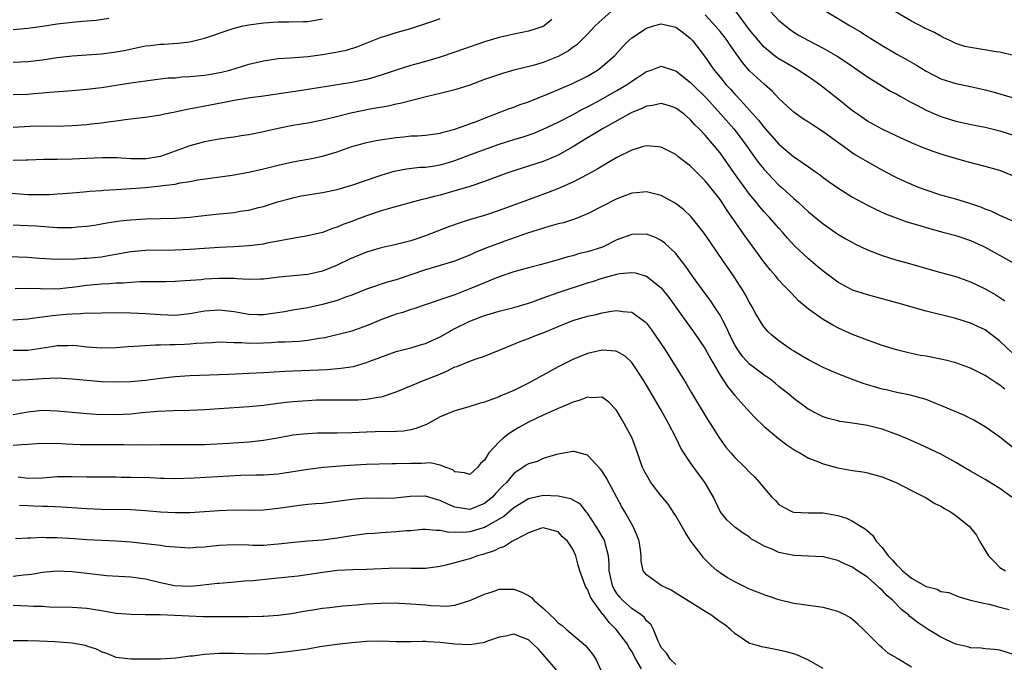
# Model space of a CAD drawing. Units: inches. Extents: x 2589000 to 2592000, y 1539000 to 1542000.
# Drawn here: x 2589430 to 2589564, y 1539523 to 1539610 of the extents above; entities that cross this region are included whole.
import ezdxf

# ---------------------------------------------------------------- set-up
doc = ezdxf.new("R2010")
doc.units = ezdxf.units.IN
doc.header["$MEASUREMENT"] = 0
doc.layers.add('LD25891539_2ft', color=122, linetype='Continuous')

msp = doc.modelspace()

# ---------------------------------------------------------------- linework, layer by layer
at = {"layer": 'LD25891539_2ft'}
for points, elevation in [([(2589565, 1539588.54), (2589563, 1539589.36), (2589561, 1539589.91), (2589559.79, 1539590.21), (2589558.55, 1539590.55), (2589555.43, 1539591.43), (2589553.93, 1539591.92), (2589552.49, 1539592.49), (2589551, 1539593.14), (2589549, 1539594.04), (2589547, 1539594.97), (2589545, 1539596.08), (2589543.65, 1539597), (2589543, 1539597.48), (2589541.05, 1539599.05), (2589538.56, 1539601), (2589537, 1539602.07), (2589535.6, 1539603), (2589535, 1539603.33), (2589533, 1539604.51), (2589532.71, 1539604.71), (2589532.33, 1539605), (2589531, 1539606.1), (2589530.2, 1539607), (2589529, 1539608.48), (2589526.24, 1539612.24)], 8070), ([(2589564.84, 1539605), (2589563, 1539605.43), (2589562.5, 1539605.5), (2589560.1, 1539605.9), (2589559, 1539606.05), (2589558.22, 1539606.22), (2589557, 1539606.62), (2589556.18, 1539607), (2589555.4, 1539607.4), (2589555, 1539607.59), (2589554.1, 1539608.1), (2589553, 1539608.61), (2589551, 1539609.64), (2589545, 1539613.19)], 8076), ([(2589510.28, 1539611), (2589508.53, 1539609.47), (2589508.05, 1539609), (2589507, 1539607.88), (2589506.13, 1539607), (2589505.55, 1539606.45), (2589505, 1539606.08), (2589504.4, 1539605.6), (2589503, 1539604.83), (2589501, 1539604.03), (2589499.63, 1539603.63), (2589497.01, 1539602.99), (2589495.45, 1539602.55), (2589493, 1539601.7), (2589491, 1539600.96), (2589489, 1539600.31), (2589488.1, 1539600.1), (2589487, 1539599.81), (2589485.47, 1539599.47), (2589481.55, 1539598.45), (2589481, 1539598.35), (2589479.91, 1539598.09), (2589477.72, 1539597.72), (2589474.85, 1539597.15), (2589472.55, 1539596.55), (2589471, 1539596.18), (2589469, 1539595.81), (2589467, 1539595.48), (2589465, 1539595.08), (2589463, 1539594.62), (2589461, 1539594.22), (2589459.95, 1539594.05), (2589459, 1539593.91), (2589458.22, 1539593.78), (2589457, 1539593.62), (2589456.49, 1539593.51), (2589455, 1539593.25), (2589453, 1539592.71), (2589451, 1539591.98), (2589449, 1539591.28), (2589447.05, 1539590.95), (2589445, 1539590.96), (2589443.07, 1539591.07), (2589441.1, 1539591.1), (2589439.01, 1539591.01), (2589437, 1539590.9), (2589435, 1539590.87), (2589433.13, 1539590.87), (2589431, 1539590.77), (2589430.78, 1539590.78), (2589429, 1539590.73)], 8068), ([(2589531.8, 1539611), (2589533, 1539609.72), (2589534.51, 1539608.51), (2589535, 1539608.16), (2589535.72, 1539607.72), (2589536.99, 1539607), (2589539, 1539605.97), (2589540.89, 1539604.89), (2589542.1, 1539604.1), (2589545, 1539602.09), (2589548.16, 1539600.16), (2589549, 1539599.71), (2589549.44, 1539599.44), (2589550.72, 1539598.72), (2589551.81, 1539598.19), (2589553, 1539597.57), (2589555, 1539596.71), (2589556.31, 1539596.31), (2589557, 1539596.08), (2589559.54, 1539595.54), (2589561, 1539595.27), (2589563, 1539594.77), (2589565, 1539594.12)], 8072), ([(2589539.38, 1539611), (2589542.68, 1539609), (2589544.14, 1539608.14), (2589545, 1539607.58), (2589545.36, 1539607.36), (2589547, 1539606.32), (2589549, 1539605.17), (2589550.41, 1539604.41), (2589551.69, 1539603.69), (2589553, 1539602.86), (2589555, 1539601.8), (2589557, 1539601.16), (2589559, 1539600.77), (2589561, 1539600.32), (2589562.05, 1539600.05), (2589565, 1539599.2)], 8074), ([(2589429, 1539599.67), (2589431, 1539599.74), (2589431.82, 1539599.82), (2589433, 1539599.9), (2589434.01, 1539600.01), (2589437, 1539600.22), (2589439, 1539600.39), (2589441, 1539600.65), (2589443, 1539600.97), (2589445, 1539601.26), (2589448.29, 1539601.71), (2589450.07, 1539601.93), (2589451, 1539601.97), (2589451.93, 1539602.07), (2589453, 1539602.13), (2589455, 1539602.33), (2589455.58, 1539602.42), (2589457.28, 1539602.72), (2589458.41, 1539603), (2589461, 1539603.79), (2589463, 1539604.26), (2589465, 1539604.56), (2589466.66, 1539604.66), (2589469, 1539604.85), (2589471, 1539605.11), (2589472.62, 1539605.38), (2589474.28, 1539605.72), (2589475.8, 1539606.2), (2589479, 1539607.46), (2589479.65, 1539607.65), (2589481, 1539608.09), (2589483, 1539608.67), (2589484.77, 1539609.23), (2589486.27, 1539609.73), (2589487, 1539610.02)], 8072), ([(2589442, 1539610), (2589440.26, 1539609.74), (2589439, 1539609.65), (2589438.42, 1539609.58), (2589437, 1539609.47), (2589435, 1539609.23), (2589433, 1539608.92), (2589431, 1539608.64), (2589429, 1539608.46)], 8076), ([(2589429, 1539604.08), (2589431, 1539604.15), (2589433, 1539604.41), (2589435, 1539604.72), (2589437, 1539604.93), (2589439, 1539605.07), (2589441, 1539605.23), (2589443, 1539605.49), (2589444.29, 1539605.71), (2589446.11, 1539606.11), (2589447, 1539606.28), (2589447.66, 1539606.34), (2589449, 1539606.53), (2589449.46, 1539606.54), (2589451.35, 1539606.65), (2589453, 1539606.85), (2589455, 1539607.34), (2589459, 1539608.7), (2589460.22, 1539609), (2589461, 1539609.17), (2589463, 1539609.43), (2589465, 1539609.55), (2589466.46, 1539609.54), (2589468.42, 1539609.58), (2589469, 1539609.61), (2589471, 1539609.96)], 8074), ([(2589502.14, 1539609.86), (2589501.13, 1539609), (2589501, 1539608.92), (2589499, 1539608.28), (2589498.12, 1539608.12), (2589497, 1539607.89), (2589495, 1539607.44), (2589493, 1539606.82), (2589490.16, 1539605.84), (2589489, 1539605.42), (2589487, 1539604.75), (2589485, 1539604.18), (2589483, 1539603.63), (2589481, 1539603), (2589479.52, 1539602.48), (2589477.99, 1539602.01), (2589477, 1539601.74), (2589475, 1539601.31), (2589468.23, 1539600.23), (2589463, 1539599.45), (2589461.21, 1539599.21), (2589459, 1539598.86), (2589457.44, 1539598.56), (2589455.75, 1539598.25), (2589453.86, 1539597.86), (2589452.4, 1539597.6), (2589451, 1539597.29), (2589449.54, 1539597), (2589449, 1539596.88), (2589447, 1539596.56), (2589446.52, 1539596.52), (2589445, 1539596.32), (2589444.24, 1539596.24), (2589443, 1539596.04), (2589441.91, 1539595.91), (2589441, 1539595.77), (2589439.64, 1539595.64), (2589439, 1539595.56), (2589437, 1539595.42), (2589435, 1539595.36), (2589433.37, 1539595.37), (2589431.32, 1539595.32), (2589429, 1539595.22)], 8070), ([(2589565, 1539582.39), (2589563, 1539583.26), (2589561.83, 1539583.83), (2589561, 1539584.13), (2589560.39, 1539584.39), (2589558.9, 1539584.9), (2589557, 1539585.48), (2589555, 1539586.03), (2589553, 1539586.67), (2589552.1, 1539587), (2589551, 1539587.44), (2589549, 1539588.35), (2589548.57, 1539588.57), (2589547, 1539589.42), (2589545, 1539590.53), (2589543.45, 1539591.45), (2589543, 1539591.73), (2589542.24, 1539592.24), (2589539, 1539594.63), (2589537.55, 1539595.55), (2589537, 1539595.92), (2589536.34, 1539596.34), (2589535.36, 1539597), (2589535, 1539597.27), (2589534.12, 1539598.12), (2589533, 1539599.15), (2589532.11, 1539600.11), (2589531, 1539601.08), (2589529, 1539602.92), (2589528.03, 1539604.03), (2589527.39, 1539605), (2589526.38, 1539606.38), (2589525.97, 1539607), (2589525.55, 1539607.55), (2589525, 1539608.24), (2589524.35, 1539609), (2589523, 1539610.52)], 8068), ([(2589427.61, 1539586.39), (2589431, 1539586.11), (2589431.92, 1539586.08), (2589433, 1539586.11), (2589433.9, 1539586.1), (2589435, 1539586.19), (2589435.77, 1539586.23), (2589437, 1539586.32), (2589437.61, 1539586.39), (2589439, 1539586.5), (2589439.44, 1539586.56), (2589441, 1539586.66), (2589441.31, 1539586.69), (2589443, 1539586.78), (2589445, 1539586.91), (2589447, 1539587.07), (2589449, 1539587.26), (2589449.33, 1539587.33), (2589451, 1539587.51), (2589451.68, 1539587.68), (2589453, 1539587.87), (2589454.09, 1539588.09), (2589458.74, 1539588.74), (2589461, 1539589.14), (2589463, 1539589.59), (2589465, 1539590.09), (2589467, 1539590.54), (2589469.54, 1539591), (2589471, 1539591.29), (2589473, 1539591.89), (2589475, 1539592.6), (2589476.35, 1539593), (2589477, 1539593.17), (2589478.53, 1539593.47), (2589481, 1539593.86), (2589482.05, 1539593.95), (2589483, 1539594.06), (2589483.91, 1539594.09), (2589485, 1539594.18), (2589487, 1539594.44), (2589487.42, 1539594.58), (2589489, 1539594.97), (2589492.13, 1539596.13), (2589493, 1539596.48), (2589494.41, 1539597), (2589496.28, 1539597.72), (2589497, 1539597.97), (2589497.74, 1539598.26), (2589499, 1539598.71), (2589501.87, 1539599.87), (2589504.86, 1539601.14), (2589507, 1539602.19), (2589508.36, 1539603), (2589509, 1539603.47), (2589510.69, 1539605), (2589511.8, 1539606.2), (2589512.61, 1539607), (2589513, 1539607.36), (2589515, 1539608.71), (2589515.97, 1539609), (2589517, 1539609.27), (2589519, 1539608.83), (2589520.04, 1539608.04), (2589521, 1539607.27), (2589521.25, 1539607), (2589522.87, 1539604.87), (2589523.72, 1539603.72), (2589524.21, 1539603), (2589525, 1539602.06), (2589525.85, 1539601), (2589526.41, 1539600.41), (2589527, 1539599.72), (2589527.36, 1539599.36), (2589530.21, 1539596.21), (2589531, 1539595.21), (2589533, 1539592.95), (2589535, 1539591.24), (2589535.38, 1539591), (2589537, 1539589.87), (2589538.67, 1539588.67), (2589539, 1539588.41), (2589539.81, 1539587.81), (2589541, 1539586.99), (2589543, 1539585.75), (2589545, 1539584.66), (2589546.09, 1539584.09), (2589547.46, 1539583.46), (2589550.37, 1539582.37), (2589552.12, 1539581.88), (2589553, 1539581.6), (2589555.27, 1539581), (2589557, 1539580.52), (2589559, 1539579.84), (2589560.89, 1539579), (2589565, 1539576.74)], 8066), ([(2589429, 1539581.99), (2589429.94, 1539581.94), (2589431, 1539581.91), (2589432.16, 1539581.84), (2589435, 1539581.63), (2589436.4, 1539581.6), (2589437, 1539581.6), (2589437.69, 1539581.69), (2589439, 1539581.79), (2589440.05, 1539581.95), (2589441.73, 1539582.27), (2589443.48, 1539582.52), (2589445, 1539582.66), (2589447, 1539582.78), (2589449, 1539582.85), (2589451, 1539582.89), (2589453, 1539583.02), (2589455.29, 1539583.29), (2589457, 1539583.47), (2589457.54, 1539583.54), (2589459, 1539583.66), (2589459.82, 1539583.82), (2589461, 1539583.98), (2589462.33, 1539584.33), (2589463, 1539584.49), (2589464.91, 1539585.09), (2589466.47, 1539585.53), (2589467, 1539585.67), (2589468.1, 1539585.9), (2589469, 1539586.06), (2589471, 1539586.38), (2589473, 1539586.8), (2589475, 1539587.37), (2589479, 1539588.74), (2589480.75, 1539589.25), (2589482.43, 1539589.57), (2589484.21, 1539589.8), (2589485, 1539589.83), (2589485.97, 1539589.97), (2589487, 1539590.14), (2589487.67, 1539590.33), (2589489, 1539590.74), (2589491.75, 1539591.75), (2589495, 1539592.92), (2589497, 1539593.57), (2589498.11, 1539593.89), (2589499.6, 1539594.4), (2589501, 1539594.96), (2589503, 1539595.93), (2589504.94, 1539596.94), (2589506.32, 1539597.68), (2589507, 1539598.01), (2589508.85, 1539599), (2589511, 1539600.23), (2589512.31, 1539601), (2589512.72, 1539601.28), (2589513, 1539601.49), (2589513.93, 1539602.07), (2589515, 1539602.79), (2589515.63, 1539603), (2589517, 1539603.54), (2589518.69, 1539603), (2589519, 1539602.92), (2589521, 1539601.33), (2589521.31, 1539601), (2589523.17, 1539599.17), (2589525.12, 1539597), (2589526.86, 1539595), (2589528.39, 1539593), (2589529.47, 1539591.47), (2589530.32, 1539590.32), (2589531, 1539589.49), (2589532.19, 1539588.19), (2589533, 1539587.38), (2589533.43, 1539587), (2589535, 1539585.54), (2589535.63, 1539585), (2589537, 1539583.74), (2589539, 1539582.12), (2589541, 1539580.73), (2589542.08, 1539580.08), (2589543, 1539579.56), (2589543.37, 1539579.37), (2589545, 1539578.58), (2589547, 1539577.8), (2589549, 1539577.17), (2589550.71, 1539576.71), (2589553.83, 1539575.83), (2589555, 1539575.52), (2589557, 1539574.96), (2589559, 1539574.25), (2589561, 1539573.31), (2589562.47, 1539572.47), (2589563.68, 1539571.68)], 8064), ([(2589564.63, 1539564.63), (2589563, 1539566.18), (2589561.41, 1539567.41), (2589561, 1539567.7), (2589559, 1539568.64), (2589557, 1539569.26), (2589553, 1539570.27), (2589549, 1539571.4), (2589545, 1539572.45), (2589543, 1539573.11), (2589541, 1539574.21), (2589539, 1539575.67), (2589538.29, 1539576.29), (2589537, 1539577.37), (2589535.13, 1539579.13), (2589534.17, 1539580.17), (2589533.47, 1539581), (2589533, 1539581.51), (2589531.69, 1539583), (2589531, 1539583.73), (2589530.41, 1539584.41), (2589529.94, 1539585), (2589529, 1539586.15), (2589526.96, 1539588.96), (2589525, 1539591.74), (2589523.98, 1539593), (2589523, 1539594.14), (2589522.18, 1539595), (2589521.58, 1539595.58), (2589521, 1539596.26), (2589520.11, 1539597), (2589519, 1539597.85), (2589518.15, 1539598.15), (2589517, 1539598.47), (2589515.82, 1539598.18), (2589515, 1539598.1), (2589514.28, 1539597.72), (2589513, 1539597.22), (2589509.02, 1539595), (2589507.77, 1539594.23), (2589507, 1539593.8), (2589505, 1539592.59), (2589503, 1539591.45), (2589501, 1539590.58), (2589499, 1539589.94), (2589498.27, 1539589.73), (2589497, 1539589.33), (2589496.05, 1539589), (2589493, 1539587.87), (2589491, 1539587.2), (2589489.32, 1539586.68), (2589487, 1539586.03), (2589486.16, 1539585.84), (2589485, 1539585.52), (2589484.57, 1539585.43), (2589480.23, 1539584.23), (2589479, 1539583.87), (2589477, 1539583.19), (2589475.4, 1539582.6), (2589475, 1539582.44), (2589473.93, 1539582.07), (2589473, 1539581.67), (2589472.49, 1539581.51), (2589471, 1539580.96), (2589469, 1539580.47), (2589465.94, 1539579.94), (2589465, 1539579.74), (2589463.47, 1539579.47), (2589463, 1539579.37), (2589461, 1539579.11), (2589459, 1539579), (2589457, 1539578.92), (2589453, 1539578.61), (2589451, 1539578.52), (2589447, 1539578.48), (2589445, 1539578.31), (2589442.2, 1539577.8), (2589441, 1539577.61), (2589439, 1539577.41), (2589438.6, 1539577.4), (2589437, 1539577.29), (2589436.7, 1539577.3), (2589435, 1539577.27), (2589432.59, 1539577.41), (2589431, 1539577.55), (2589427, 1539577.69)], 8062), ([(2589563.67, 1539559.67), (2589563, 1539560.19), (2589562.5, 1539560.5), (2589561, 1539561.5), (2589559, 1539562.52), (2589557, 1539563.25), (2589555.61, 1539563.61), (2589555, 1539563.74), (2589553, 1539564.12), (2589552.24, 1539564.24), (2589550.58, 1539564.58), (2589548.98, 1539564.98), (2589547, 1539565.6), (2589545, 1539566.32), (2589543, 1539567.1), (2589541.67, 1539567.67), (2589541, 1539567.99), (2589540.33, 1539568.33), (2589539, 1539569.11), (2589537, 1539570.52), (2589535.67, 1539571.67), (2589534.68, 1539572.68), (2589534.4, 1539573), (2589533.7, 1539573.7), (2589533, 1539574.47), (2589532.56, 1539575), (2589531.83, 1539575.83), (2589530.94, 1539576.94), (2589528.42, 1539580.42), (2589525.95, 1539583.95), (2589525.28, 1539585), (2589525, 1539585.41), (2589523.76, 1539587), (2589523.41, 1539587.41), (2589523, 1539587.94), (2589522.46, 1539588.46), (2589521, 1539589.94), (2589519.27, 1539591.27), (2589519, 1539591.52), (2589517, 1539592.52), (2589516.58, 1539592.58), (2589515, 1539592.69), (2589514.6, 1539592.6), (2589513, 1539592.11), (2589511, 1539591.13), (2589509, 1539589.97), (2589508.4, 1539589.6), (2589507, 1539588.83), (2589505, 1539587.79), (2589503.07, 1539586.93), (2589501.64, 1539586.36), (2589498.7, 1539585.3), (2589495, 1539583.95), (2589493, 1539583.27), (2589491.25, 1539582.75), (2589489.73, 1539582.27), (2589488.25, 1539581.75), (2589485, 1539580.49), (2589483, 1539579.79), (2589481, 1539579.3), (2589479, 1539578.87), (2589477, 1539578.27), (2589474.68, 1539577.32), (2589473, 1539576.5), (2589471, 1539575.68), (2589469, 1539575.24), (2589467.07, 1539575.07), (2589465.13, 1539574.87), (2589463.35, 1539574.65), (2589463, 1539574.59), (2589462.6, 1539574.6), (2589461, 1539574.56), (2589459.37, 1539574.63), (2589459, 1539574.68), (2589457.33, 1539574.67), (2589457, 1539574.69), (2589455, 1539574.58), (2589454.53, 1539574.53), (2589451.66, 1539574.34), (2589451, 1539574.28), (2589449.75, 1539574.24), (2589447.78, 1539574.22), (2589446.23, 1539574.23), (2589445, 1539574.16), (2589443.93, 1539574.07), (2589443, 1539574.06), (2589442.03, 1539573.97), (2589441, 1539573.94), (2589439, 1539573.73), (2589437, 1539573.45), (2589436.58, 1539573.42), (2589435, 1539573.25), (2589434.73, 1539573.27), (2589433, 1539573.26), (2589432.72, 1539573.28), (2589431, 1539573.35), (2589429.3, 1539573.3)], 8060), ([(2589565.67, 1539551), (2589563, 1539553.13), (2589561, 1539554.54), (2589559.45, 1539555.45), (2589559, 1539555.68), (2589558.12, 1539556.12), (2589557, 1539556.58), (2589555, 1539557.45), (2589554.29, 1539557.71), (2589553, 1539558.25), (2589551.3, 1539558.7), (2589550.84, 1539558.84), (2589549, 1539559.21), (2589547.56, 1539559.56), (2589547, 1539559.68), (2589545.96, 1539559.96), (2589545, 1539560.26), (2589544.42, 1539560.42), (2589542.97, 1539560.97), (2589541, 1539561.74), (2589539, 1539562.62), (2589537, 1539563.65), (2589536.16, 1539564.16), (2589535, 1539564.82), (2589534.72, 1539565), (2589533, 1539566.22), (2589532.03, 1539567), (2589531.5, 1539567.5), (2589531, 1539568.09), (2589530.62, 1539568.62), (2589529.87, 1539569.87), (2589529.26, 1539571), (2589529, 1539571.43), (2589528.47, 1539572.47), (2589528.15, 1539573), (2589526.92, 1539574.92), (2589526.09, 1539576.09), (2589525.46, 1539577), (2589523.65, 1539579.65), (2589522.86, 1539580.86), (2589521.08, 1539583.08), (2589520.05, 1539584.05), (2589518.92, 1539584.92), (2589517, 1539585.96), (2589515.74, 1539586.26), (2589515, 1539586.46), (2589513.67, 1539586.33), (2589513, 1539586.28), (2589512.08, 1539585.92), (2589511, 1539585.53), (2589507, 1539583.49), (2589505.23, 1539582.77), (2589503.73, 1539582.27), (2589503, 1539582.1), (2589501.76, 1539581.76), (2589498.86, 1539580.86), (2589495.77, 1539579.77), (2589493.19, 1539578.81), (2589491.76, 1539578.24), (2589491, 1539577.87), (2589488.96, 1539577.04), (2589487, 1539576.45), (2589486.24, 1539576.24), (2589485, 1539575.85), (2589481, 1539574.53), (2589479.8, 1539574.2), (2589477, 1539573.22), (2589475, 1539572.44), (2589474.16, 1539572.16), (2589473, 1539571.72), (2589471, 1539571.16), (2589469, 1539570.72), (2589467, 1539570.38), (2589465.85, 1539570.15), (2589463, 1539569.74), (2589462.23, 1539569.77), (2589461, 1539569.78), (2589459, 1539570.15), (2589457, 1539570.39), (2589455, 1539570.24), (2589453, 1539569.88), (2589451, 1539569.68), (2589449, 1539569.76), (2589447, 1539569.9), (2589445, 1539569.98), (2589443, 1539570.02), (2589441, 1539570), (2589440.05, 1539569.95), (2589439, 1539569.96), (2589438.13, 1539569.87), (2589437, 1539569.86), (2589436.22, 1539569.78), (2589434.37, 1539569.63), (2589433, 1539569.43), (2589432.59, 1539569.41), (2589431, 1539569.18), (2589428.95, 1539569.05)], 8058), ([(2589564.64, 1539545), (2589563, 1539546.16), (2589561, 1539547.39), (2589559, 1539548.51), (2589558.15, 1539549), (2589557, 1539549.69), (2589555, 1539550.81), (2589552.16, 1539552.16), (2589550.22, 1539553), (2589549, 1539553.52), (2589548.22, 1539553.78), (2589547, 1539554.23), (2589545, 1539554.73), (2589543, 1539555.04), (2589541.28, 1539555.28), (2589541, 1539555.35), (2589539.69, 1539555.69), (2589539, 1539555.92), (2589538.26, 1539556.26), (2589536.96, 1539556.96), (2589535, 1539558.41), (2589534.32, 1539559), (2589533, 1539560.03), (2589532.47, 1539560.47), (2589531.79, 1539561), (2589531, 1539561.54), (2589529, 1539563.05), (2589528.07, 1539564.07), (2589527.4, 1539565), (2589527, 1539565.67), (2589526.34, 1539567), (2589525.94, 1539567.94), (2589525.38, 1539569), (2589525, 1539569.69), (2589524.15, 1539571), (2589523.69, 1539571.69), (2589522.84, 1539572.84), (2589521.27, 1539575), (2589520.34, 1539576.34), (2589519, 1539578.09), (2589517.51, 1539579.51), (2589517, 1539579.87), (2589516.24, 1539580.24), (2589515, 1539580.7), (2589513, 1539580.69), (2589511, 1539579.96), (2589509.04, 1539578.96), (2589507, 1539578.3), (2589505.93, 1539578.07), (2589505, 1539577.79), (2589504.35, 1539577.65), (2589503, 1539577.24), (2589500.57, 1539576.57), (2589499, 1539576.16), (2589497, 1539575.58), (2589494.86, 1539574.86), (2589493, 1539574.12), (2589492.23, 1539573.77), (2589491, 1539573.27), (2589489, 1539572.48), (2589488.18, 1539572.18), (2589484.56, 1539571), (2589483.41, 1539570.59), (2589483, 1539570.47), (2589481.92, 1539570.08), (2589481, 1539569.84), (2589478.92, 1539569.08), (2589477, 1539568.25), (2589475, 1539567.53), (2589471.35, 1539566.65), (2589470.54, 1539566.54), (2589469, 1539566.26), (2589467.85, 1539566.15), (2589465.94, 1539566.06), (2589465, 1539566.04), (2589464.03, 1539565.97), (2589463, 1539565.92), (2589461, 1539565.86), (2589460.07, 1539565.93), (2589459, 1539565.95), (2589457.98, 1539566.02), (2589457, 1539566.03), (2589456.03, 1539565.97), (2589453.88, 1539565.88), (2589453, 1539565.78), (2589452.27, 1539565.73), (2589451, 1539565.69), (2589450.3, 1539565.7), (2589449, 1539565.64), (2589448.35, 1539565.65), (2589445.44, 1539565.44), (2589444.58, 1539565.42), (2589443, 1539565.29), (2589441, 1539565.22), (2589439, 1539565.38), (2589437.56, 1539565.56), (2589437, 1539565.6), (2589436.44, 1539565.56), (2589435, 1539565.56), (2589434.53, 1539565.47), (2589431, 1539564.93), (2589429, 1539564.91)], 8056), ([(2589428.87, 1539560.87), (2589430.99, 1539560.99), (2589433, 1539561.12), (2589435, 1539561.18), (2589437, 1539561.08), (2589439, 1539560.87), (2589441, 1539560.71), (2589443, 1539560.65), (2589445, 1539560.7), (2589447, 1539560.89), (2589449, 1539561.16), (2589451, 1539561.38), (2589453, 1539561.5), (2589457, 1539561.63), (2589458.3, 1539561.7), (2589461, 1539561.81), (2589463, 1539561.91), (2589465.9, 1539562.1), (2589471.67, 1539562.33), (2589473.51, 1539562.49), (2589475.24, 1539562.76), (2589477, 1539563.26), (2589477.44, 1539563.44), (2589481, 1539564.78), (2589483, 1539565.29), (2589484.32, 1539565.68), (2589485, 1539565.86), (2589487, 1539566.78), (2589489, 1539567.9), (2589491, 1539568.89), (2589493, 1539569.66), (2589495, 1539570.24), (2589497, 1539570.73), (2589499, 1539571.34), (2589499.51, 1539571.51), (2589501, 1539572.07), (2589503, 1539572.78), (2589507, 1539574.1), (2589507.7, 1539574.3), (2589509, 1539574.75), (2589511, 1539575.29), (2589511.35, 1539575.35), (2589513, 1539575.51), (2589513.46, 1539575.46), (2589515.02, 1539575.02), (2589517, 1539573.43), (2589517.2, 1539573.2), (2589518.08, 1539572.08), (2589520.56, 1539568.56), (2589521.42, 1539567.42), (2589523, 1539565.12), (2589523.73, 1539563.73), (2589525, 1539561.55), (2589526, 1539560), (2589527, 1539558.82), (2589528.64, 1539557), (2589529, 1539556.57), (2589529.75, 1539555.75), (2589531, 1539554.57), (2589532.95, 1539552.95), (2589534.08, 1539552.08), (2589535.29, 1539551.29), (2589535.83, 1539551), (2589537, 1539550.3), (2589538.12, 1539549.88), (2589539, 1539549.51), (2589541, 1539548.99), (2589543, 1539548.61), (2589544.41, 1539548.41), (2589545, 1539548.28), (2589546.03, 1539548.03), (2589547, 1539547.77), (2589549, 1539546.95), (2589551, 1539545.89), (2589553, 1539544.92), (2589554.15, 1539544.15), (2589555, 1539543.76), (2589555.46, 1539543.46), (2589556.3, 1539543), (2589557, 1539542.49), (2589558.85, 1539541), (2589559, 1539540.83), (2589559.81, 1539539.81), (2589560.23, 1539539), (2589561.47, 1539537), (2589562.24, 1539536.24), (2589563, 1539535.44), (2589563.75, 1539535)], 8054), ([(2589429, 1539556.24), (2589431, 1539556.59), (2589433, 1539556.8), (2589435, 1539556.73), (2589437, 1539556.52), (2589439, 1539556.36), (2589440.28, 1539556.28), (2589443, 1539556.24), (2589445, 1539556.33), (2589446.48, 1539556.48), (2589448.67, 1539556.67), (2589450.77, 1539556.77), (2589453, 1539556.81), (2589455, 1539556.9), (2589457, 1539557.05), (2589461, 1539557.29), (2589463, 1539557.48), (2589464.32, 1539557.68), (2589465, 1539557.75), (2589466.1, 1539557.9), (2589467, 1539557.99), (2589469, 1539558.14), (2589470.19, 1539558.19), (2589471, 1539558.2), (2589471.81, 1539558.19), (2589473, 1539558.2), (2589475, 1539558.19), (2589475.79, 1539558.21), (2589477, 1539558.28), (2589478.57, 1539558.57), (2589479, 1539558.62), (2589479.31, 1539558.69), (2589481, 1539559.29), (2589485.16, 1539561), (2589486.48, 1539561.52), (2589487.88, 1539562.12), (2589489, 1539562.67), (2589489.25, 1539562.75), (2589491, 1539563.46), (2589491.74, 1539563.74), (2589493, 1539564.13), (2589495, 1539564.95), (2589496.44, 1539565.56), (2589497.86, 1539566.14), (2589499, 1539566.56), (2589500.09, 1539567), (2589501, 1539567.32), (2589503, 1539568.17), (2589505, 1539568.97), (2589507, 1539569.56), (2589508.19, 1539569.81), (2589509, 1539570.03), (2589510.27, 1539570.27), (2589511, 1539570.35), (2589511.81, 1539570.19), (2589513, 1539570.11), (2589514.82, 1539568.82), (2589515, 1539568.64), (2589515.71, 1539567.71), (2589516.21, 1539567), (2589517.53, 1539565), (2589520.41, 1539560.41), (2589521.14, 1539559.14), (2589523.39, 1539555.39), (2589523.66, 1539555), (2589524.91, 1539553), (2589525.8, 1539551.8), (2589526.45, 1539551), (2589527, 1539550.36), (2589528.42, 1539549), (2589529, 1539548.4), (2589529.72, 1539547.72), (2589530.35, 1539547), (2589531, 1539546.21), (2589532.03, 1539545), (2589532.52, 1539544.52), (2589533, 1539544), (2589533.62, 1539543.62), (2589534.84, 1539543), (2589535, 1539542.94), (2589537, 1539542.87), (2589539, 1539542.86), (2589541, 1539542.5), (2589542.15, 1539542.15), (2589543, 1539541.75), (2589544.17, 1539541), (2589544.69, 1539540.69), (2589545, 1539540.4), (2589545.76, 1539539.76), (2589546.21, 1539539), (2589547, 1539538.13), (2589547.85, 1539537), (2589548.43, 1539536.43), (2589549, 1539535.74), (2589549.41, 1539535.41), (2589549.76, 1539535), (2589550.45, 1539534.45), (2589551, 1539533.97), (2589553, 1539532.84), (2589554.48, 1539532.48), (2589555, 1539532.17), (2589556.05, 1539532.05), (2589557, 1539531.62), (2589557.46, 1539531.46), (2589559.02, 1539531.02), (2589561, 1539530.53), (2589561.54, 1539530.46), (2589563, 1539530.03), (2589564.25, 1539529.75)], 8052), ([(2589565, 1539523.56), (2589563, 1539524.19), (2589562.28, 1539524.28), (2589561, 1539524.38), (2589560.47, 1539524.47), (2589559, 1539524.53), (2589558.65, 1539524.65), (2589557, 1539525.03), (2589555, 1539525.96), (2589553.28, 1539527), (2589551.91, 1539527.91), (2589550.79, 1539528.79), (2589550.58, 1539529), (2589549.69, 1539529.69), (2589548.4, 1539531), (2589547.65, 1539531.65), (2589547, 1539532.35), (2589546.63, 1539532.63), (2589546.27, 1539533), (2589545, 1539534.13), (2589543.27, 1539535.27), (2589543, 1539535.49), (2589541.92, 1539535.92), (2589541, 1539536.4), (2589539, 1539536.87), (2589535, 1539537.06), (2589533, 1539537.48), (2589532.08, 1539537.92), (2589531, 1539538.32), (2589529.81, 1539539), (2589529.28, 1539539.28), (2589529, 1539539.54), (2589528.12, 1539540.12), (2589527, 1539540.91), (2589526.9, 1539541), (2589525.93, 1539541.93), (2589525.02, 1539543.02), (2589524.38, 1539544.38), (2589524.11, 1539545), (2589523, 1539546.94), (2589521.46, 1539549), (2589521, 1539549.64), (2589520.07, 1539551), (2589519.66, 1539551.66), (2589519.02, 1539553), (2589518.01, 1539555), (2589517, 1539556.8), (2589515, 1539560.19), (2589514.5, 1539561), (2589513.21, 1539563), (2589513, 1539563.29), (2589512.12, 1539564.12), (2589511, 1539564.79), (2589510.83, 1539564.83), (2589509, 1539564.97), (2589507, 1539564.51), (2589505, 1539563.7), (2589503, 1539562.68), (2589501, 1539561.58), (2589500.62, 1539561.38), (2589499.97, 1539561), (2589499, 1539560.48), (2589497, 1539559.5), (2589495.25, 1539558.75), (2589495, 1539558.62), (2589494.37, 1539558.37), (2589493, 1539557.9), (2589492.28, 1539557.72), (2589490.77, 1539557.23), (2589489, 1539556.7), (2589487, 1539555.88), (2589485.13, 1539554.87), (2589483.7, 1539554.3), (2589483, 1539554.12), (2589482.03, 1539553.97), (2589480.12, 1539553.88), (2589479, 1539553.9), (2589478.15, 1539553.85), (2589477, 1539553.82), (2589475, 1539553.72), (2589473, 1539553.66), (2589470.34, 1539553.66), (2589469, 1539553.61), (2589468.44, 1539553.56), (2589467, 1539553.4), (2589464.89, 1539553), (2589463, 1539552.67), (2589461, 1539552.46), (2589458.28, 1539552.28), (2589455, 1539552.11), (2589453, 1539552.09), (2589451, 1539552.12), (2589449, 1539552.11), (2589447, 1539552.07), (2589446.08, 1539552.08), (2589445, 1539552.05), (2589444.08, 1539552.08), (2589438.12, 1539552.12), (2589436.18, 1539552.18), (2589435, 1539552.27), (2589434.25, 1539552.25), (2589433, 1539552.28), (2589432.23, 1539552.23), (2589431, 1539552.13), (2589430.12, 1539552.12), (2589429, 1539552)], 8050), ([(2589551, 1539521.88), (2589549.23, 1539523), (2589549.07, 1539523.07), (2589549, 1539523.13), (2589547.81, 1539523.81), (2589547, 1539524.53), (2589546.74, 1539524.74), (2589544.5, 1539527), (2589543.73, 1539527.73), (2589543, 1539528.37), (2589542.64, 1539528.64), (2589542.01, 1539529), (2589541, 1539529.47), (2589540.38, 1539529.62), (2589539, 1539530), (2589535, 1539530.55), (2589533, 1539531.03), (2589531.55, 1539531.55), (2589531, 1539531.71), (2589530.1, 1539532.1), (2589529, 1539532.51), (2589527, 1539533.48), (2589526.01, 1539534.01), (2589525, 1539534.71), (2589524.6, 1539535), (2589523.73, 1539535.73), (2589523, 1539536.51), (2589522.75, 1539536.75), (2589522.57, 1539537), (2589521.02, 1539539.02), (2589520.25, 1539540.25), (2589519, 1539542.44), (2589518.79, 1539542.79), (2589517.98, 1539543.98), (2589517, 1539545.17), (2589515.61, 1539547), (2589515.37, 1539547.37), (2589515, 1539548.03), (2589514.67, 1539548.67), (2589514.48, 1539549), (2589514.19, 1539549.81), (2589513.79, 1539551), (2589513.07, 1539553), (2589512, 1539555), (2589511.62, 1539555.62), (2589511, 1539556.7), (2589510.87, 1539556.87), (2589509.9, 1539557.9), (2589509, 1539558.56), (2589507.5, 1539558.5), (2589507, 1539558.59), (2589505.89, 1539558.11), (2589505, 1539557.89), (2589504.4, 1539557.6), (2589503, 1539557.03), (2589501, 1539556.12), (2589499, 1539555.16), (2589497.6, 1539554.4), (2589496.35, 1539553.65), (2589495.54, 1539553), (2589495, 1539552.52), (2589493.61, 1539551), (2589493, 1539550.02), (2589492.45, 1539549.55), (2589492.05, 1539549), (2589491, 1539548.09), (2589490.31, 1539548.31), (2589489, 1539548.45), (2589488.69, 1539548.69), (2589487.81, 1539549), (2589487, 1539549.32), (2589485.65, 1539549.65), (2589484.45, 1539549.55), (2589483, 1539549.58), (2589481, 1539549.52), (2589480.48, 1539549.52), (2589477, 1539549.42), (2589474.69, 1539549.31), (2589472.83, 1539549.17), (2589471.14, 1539549), (2589469, 1539548.75), (2589465, 1539548.11), (2589463, 1539547.98), (2589461.97, 1539547.97), (2589459.91, 1539547.91), (2589453.57, 1539547.57), (2589451, 1539547.48), (2589449.53, 1539547.53), (2589449, 1539547.53), (2589447.61, 1539547.61), (2589445, 1539547.67), (2589443.68, 1539547.68), (2589443, 1539547.7), (2589439, 1539547.71), (2589437, 1539547.76), (2589435, 1539547.74), (2589433, 1539547.59), (2589431, 1539547.54), (2589429.7, 1539547.7)], 8048), ([(2589539, 1539521.73), (2589537, 1539522.83), (2589535.51, 1539523.51), (2589535, 1539523.69), (2589533.97, 1539523.97), (2589533, 1539524.21), (2589532.32, 1539524.32), (2589530.65, 1539524.65), (2589529.41, 1539525), (2589529, 1539525.13), (2589527, 1539526.46), (2589526.42, 1539527), (2589525.63, 1539527.63), (2589525, 1539528.07), (2589523.75, 1539529), (2589523, 1539529.44), (2589519.57, 1539531.57), (2589519, 1539531.95), (2589518.34, 1539532.34), (2589517.01, 1539533), (2589515, 1539534.42), (2589514.58, 1539535), (2589514.29, 1539536.29), (2589514.27, 1539537), (2589514.18, 1539537.82), (2589514.01, 1539539), (2589513.73, 1539539.73), (2589513.19, 1539541), (2589513, 1539541.31), (2589512.05, 1539543), (2589511.66, 1539543.66), (2589509.58, 1539547.58), (2589509, 1539548.5), (2589508.78, 1539548.78), (2589507, 1539550.71), (2589505.19, 1539551.19), (2589505, 1539551.21), (2589502.77, 1539550.77), (2589501, 1539550.22), (2589500.15, 1539549.85), (2589499, 1539549.52), (2589498.68, 1539549.32), (2589498.22, 1539549), (2589497, 1539548.2), (2589495.98, 1539547), (2589495.49, 1539546.51), (2589494.52, 1539545.48), (2589494.09, 1539545), (2589493, 1539544.12), (2589491, 1539543.32), (2589489, 1539543.64), (2589488.02, 1539544.02), (2589487, 1539544.53), (2589486.61, 1539544.61), (2589485, 1539545.11), (2589484.89, 1539545.11), (2589482.93, 1539545.07), (2589480.86, 1539544.86), (2589478.83, 1539544.83), (2589477, 1539544.84), (2589475, 1539544.69), (2589473, 1539544.4), (2589471, 1539544.14), (2589470.08, 1539544.08), (2589469, 1539543.97), (2589467.87, 1539543.87), (2589465, 1539543.47), (2589463, 1539543.24), (2589461.19, 1539543.19), (2589459, 1539543.21), (2589457, 1539543.15), (2589453, 1539542.88), (2589451, 1539542.84), (2589449, 1539542.93), (2589447, 1539543.13), (2589445, 1539543.27), (2589441, 1539543.32), (2589439, 1539543.41), (2589435.62, 1539543.62), (2589433.71, 1539543.71), (2589433, 1539543.71), (2589431.78, 1539543.78), (2589431, 1539543.8), (2589429.85, 1539543.85)], 8046), ([(2589519, 1539522.26), (2589518.22, 1539523), (2589517.75, 1539523.75), (2589517, 1539524.58), (2589516.87, 1539524.87), (2589516.58, 1539525.42), (2589515.98, 1539527), (2589515.63, 1539527.63), (2589515, 1539528.21), (2589514.68, 1539528.68), (2589514.29, 1539529), (2589513, 1539529.88), (2589511.76, 1539531), (2589511.39, 1539531.39), (2589511, 1539531.92), (2589510.58, 1539532.58), (2589510.39, 1539533), (2589509.96, 1539535), (2589509.96, 1539535.96), (2589509.85, 1539537), (2589509.43, 1539538.57), (2589509.36, 1539539), (2589509.25, 1539539.25), (2589509, 1539539.65), (2589508.51, 1539540.51), (2589508.19, 1539541), (2589507, 1539542.8), (2589506.83, 1539543), (2589506.04, 1539544.04), (2589504.75, 1539544.75), (2589503, 1539545.13), (2589501, 1539545.22), (2589499, 1539544.77), (2589497, 1539543.55), (2589495.62, 1539542.38), (2589493.23, 1539541), (2589493, 1539540.88), (2589491, 1539540.28), (2589490.19, 1539540.19), (2589489, 1539540.22), (2589488.19, 1539540.19), (2589487, 1539540.48), (2589486.45, 1539540.45), (2589485, 1539540.6), (2589484.58, 1539540.58), (2589483, 1539540.43), (2589482.41, 1539540.41), (2589481, 1539540.26), (2589479, 1539540.14), (2589478.05, 1539540.05), (2589477, 1539539.99), (2589475, 1539539.75), (2589473, 1539539.44), (2589471, 1539539.16), (2589469, 1539538.99), (2589467.15, 1539538.85), (2589465, 1539538.62), (2589463.52, 1539538.48), (2589463, 1539538.44), (2589461.56, 1539538.44), (2589461, 1539538.45), (2589459, 1539538.52), (2589457, 1539538.42), (2589455.7, 1539538.3), (2589455, 1539538.2), (2589453.83, 1539538.17), (2589453, 1539538.08), (2589451, 1539538.19), (2589449.7, 1539538.3), (2589449, 1539538.43), (2589447.4, 1539538.6), (2589447, 1539538.67), (2589445, 1539538.89), (2589443, 1539539.03), (2589441, 1539539.09), (2589439, 1539539.18), (2589437.32, 1539539.32), (2589435, 1539539.45), (2589433.46, 1539539.46), (2589433, 1539539.49), (2589431.42, 1539539.42), (2589431, 1539539.44), (2589429.32, 1539539.32)], 8044), ([(2589514.32, 1539521.68), (2589513.56, 1539523), (2589513, 1539524.04), (2589512.62, 1539524.62), (2589512.41, 1539525), (2589510.91, 1539527), (2589509.95, 1539527.95), (2589509.15, 1539529), (2589509.07, 1539529.07), (2589507.66, 1539531), (2589507.41, 1539531.41), (2589507, 1539532.48), (2589506.78, 1539532.78), (2589506.67, 1539533), (2589506.52, 1539533.48), (2589505.95, 1539535), (2589505.73, 1539535.73), (2589505.42, 1539537), (2589505, 1539537.94), (2589504.3, 1539539), (2589503.62, 1539539.62), (2589503, 1539540.27), (2589501, 1539540.83), (2589500.77, 1539540.77), (2589499, 1539540.13), (2589497.26, 1539539.26), (2589496.81, 1539539), (2589495.73, 1539538.27), (2589495, 1539538.08), (2589494.31, 1539537.69), (2589492.78, 1539537.22), (2589492.04, 1539537), (2589491, 1539536.63), (2589490.48, 1539536.48), (2589489, 1539536.05), (2589487.74, 1539535.74), (2589487, 1539535.58), (2589485, 1539535.31), (2589483, 1539535.31), (2589481, 1539535.35), (2589477, 1539535.17), (2589475.14, 1539535.14), (2589473.01, 1539535.01), (2589470.72, 1539534.72), (2589467.72, 1539534.28), (2589465, 1539533.97), (2589464.1, 1539533.9), (2589461.61, 1539533.61), (2589460.44, 1539533.56), (2589458.61, 1539533.39), (2589457, 1539533.28), (2589456.76, 1539533.24), (2589454.46, 1539533), (2589453, 1539532.86), (2589450.93, 1539532.93), (2589449, 1539533.34), (2589447, 1539533.84), (2589445, 1539534.12), (2589441.68, 1539534.32), (2589438.65, 1539534.65), (2589437, 1539534.86), (2589435, 1539534.95), (2589433, 1539534.77), (2589431.52, 1539534.48), (2589431, 1539534.43), (2589430.39, 1539534.39), (2589429, 1539534.22)], 8042), ([(2589429, 1539530.31), (2589431, 1539530.25), (2589431.81, 1539530.19), (2589433, 1539530.17), (2589433.89, 1539530.11), (2589437, 1539530.03), (2589439, 1539529.9), (2589441, 1539529.58), (2589443, 1539529.24), (2589445, 1539529.08), (2589446.93, 1539529.07), (2589448.97, 1539529.03), (2589452.85, 1539528.85), (2589454.8, 1539528.8), (2589458.76, 1539528.76), (2589461, 1539528.76), (2589462.82, 1539528.82), (2589463, 1539528.81), (2589465, 1539528.95), (2589466.8, 1539529.2), (2589468.49, 1539529.51), (2589469.68, 1539529.68), (2589471, 1539529.89), (2589471.98, 1539530.02), (2589473.79, 1539530.21), (2589475.63, 1539530.37), (2589477, 1539530.48), (2589479, 1539530.6), (2589481, 1539530.62), (2589481.4, 1539530.6), (2589483, 1539530.52), (2589485, 1539530.36), (2589485.73, 1539530.27), (2589487, 1539530.23), (2589487.81, 1539530.19), (2589489, 1539530.34), (2589491, 1539530.94), (2589493, 1539531.8), (2589494.17, 1539532.17), (2589495, 1539532.48), (2589496.49, 1539532.49), (2589497, 1539532.51), (2589498.1, 1539532.1), (2589499, 1539531.63), (2589499.38, 1539531.38), (2589499.71, 1539531), (2589501, 1539529.9), (2589501.92, 1539529), (2589502.49, 1539528.49), (2589503, 1539527.94), (2589503.55, 1539527.55), (2589504.16, 1539527), (2589506.78, 1539524.78), (2589507.66, 1539523.66), (2589508.13, 1539523), (2589509.03, 1539521)], 8040), ([(2589503.25, 1539521), (2589501.54, 1539523), (2589501, 1539523.61), (2589500.33, 1539524.33), (2589499, 1539525.61), (2589498.03, 1539525.97), (2589497, 1539526.37), (2589495.89, 1539526.11), (2589495, 1539525.96), (2589493.41, 1539525.41), (2589493, 1539525.25), (2589492.8, 1539525.2), (2589491, 1539524.93), (2589489, 1539525.02), (2589487, 1539525.27), (2589485.34, 1539525.34), (2589485, 1539525.38), (2589484.61, 1539525.39), (2589483, 1539525.33), (2589481, 1539525.33), (2589479, 1539525.41), (2589477, 1539525.38), (2589475, 1539525.22), (2589472.98, 1539524.98), (2589470.65, 1539524.65), (2589469, 1539524.36), (2589467, 1539524.06), (2589465.92, 1539523.92), (2589463.72, 1539523.72), (2589461.68, 1539523.68), (2589459, 1539523.77), (2589457, 1539523.76), (2589455.66, 1539523.66), (2589455, 1539523.62), (2589453.39, 1539523.39), (2589453, 1539523.37), (2589451.1, 1539523.1), (2589449.01, 1539522.99), (2589447, 1539522.99), (2589445, 1539522.97), (2589443, 1539523.21), (2589441.74, 1539523.74), (2589441, 1539524), (2589440.33, 1539524.33), (2589439, 1539524.77), (2589438.82, 1539524.82), (2589437, 1539525.14), (2589434.68, 1539525.32), (2589432.57, 1539525.43), (2589431, 1539525.48), (2589429, 1539525.46)], 8038)]:
    msp.add_lwpolyline(points, dxfattribs=dict(at, elevation=elevation))

doc.saveas('drawing.dxf')
